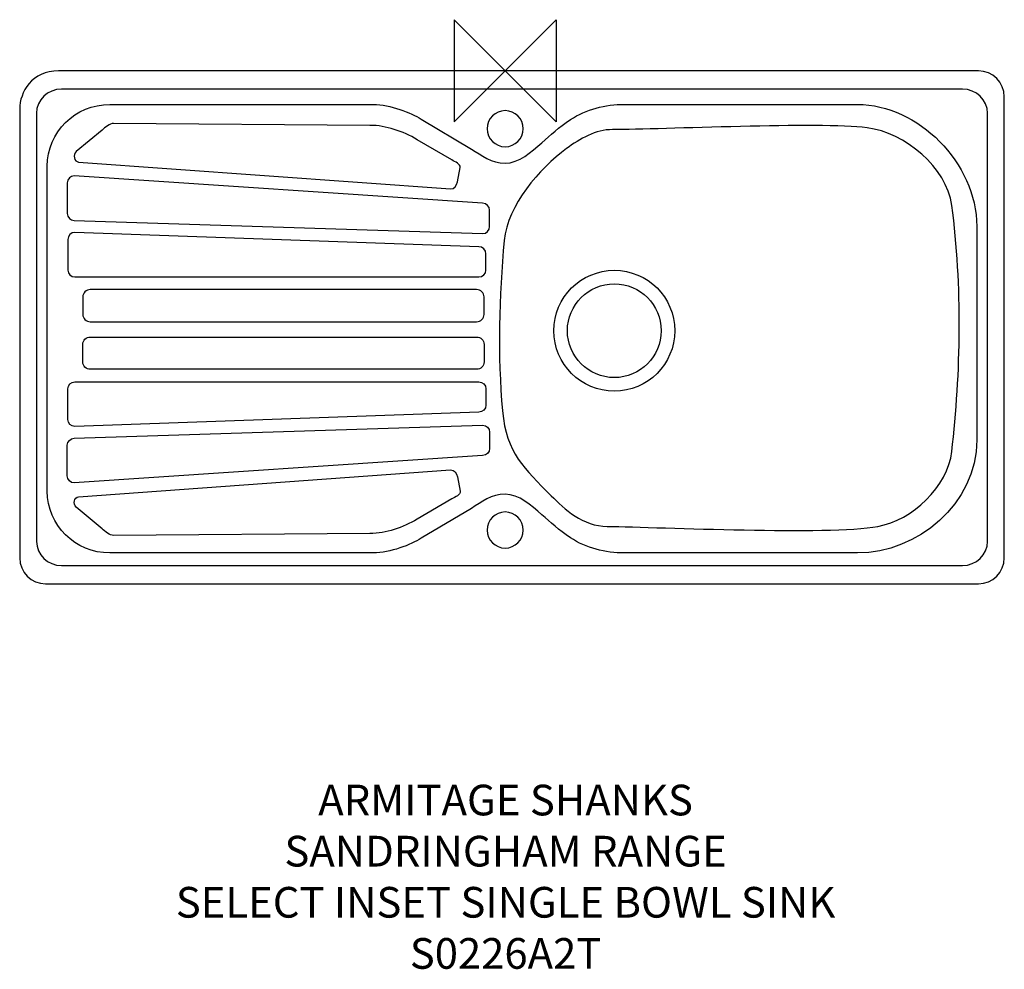
# Model space of a CAD drawing. Units: millimetres. Extents: x -475 to 488, y -879 to 50.
import ezdxf

# ---------------------------------------------------------------- set-up
doc = ezdxf.new("R2010")
doc.units = ezdxf.units.MM
doc.header["$MEASUREMENT"] = 0
for name, color, linetype in [('ASTEXT', 7, 'Continuous'), ('DETAIL', 2, 'Continuous'), ('ORIGIN', 6, 'Continuous')]:
    doc.layers.add(name, color=color, linetype=linetype)
doc.styles.add('Fastrack', font='simplex.shx')

# ---------------------------------------------------------------- blocks, each defined once
blk = doc.blocks.new('ZPO')
at = {"layer": 'ORIGIN'}
blk.add_lwpolyline([(-50, 50), (-50, -50), (50, 50), (50, -50)], close=True, dxfattribs=at)

msp = doc.modelspace()

# ---------------------------------------------------------------- linework, layer by layer
at = {"layer": 'DETAIL'}
for points, knots in [([(-436.71, 0), (-436.71, 0), (462.75, 0), (462.75, 0), (476.71, 0), (488.14, -11.42), (488.14, -25.38), (488.14, -25.38), (488.14, -476.32), (488.14, -476.32), (488.14, -490.28), (476.71, -501.71), (462.75, -501.71), (462.75, -501.71), (-449.43, -501.71), (-449.43, -501.71), (-463.39, -501.71), (-474.82, -490.28), (-474.82, -476.32), (-474.82, -476.32), (-474.82, -37.51), (-474.82, -37.51), (-474.82, -20.88), (-462.99, 0), (-436.71, 0), (-436.71, 0), (-436.71, 0), (-436.71, 0), (-436.71, 0), (-436.71, 0), (-436.71, 0)], [0, 0, 0, 0, 1, 1, 1, 2, 2, 2, 3, 3, 3, 4, 4, 4, 5, 5, 5, 6, 6, 6, 7, 7, 7, 8, 8, 8, 9, 9, 9, 10, 10, 10, 10]), ([(-433.98, -17.92), (-433.98, -17.92), (447.29, -17.92), (447.29, -17.92), (460.71, -17.92), (471.71, -28.53), (471.71, -41.49), (471.71, -41.49), (471.71, -460.22), (471.71, -460.22), (471.71, -473.19), (460.71, -483.78), (447.29, -483.78), (447.29, -483.78), (-433.98, -483.78), (-433.98, -483.78), (-447.4, -483.78), (-458.39, -473.19), (-458.39, -460.22), (-458.39, -460.22), (-458.39, -41.49), (-458.39, -41.49), (-458.39, -28.52), (-447.41, -17.92), (-433.98, -17.92), (-433.98, -17.92), (-433.98, -17.92), (-433.98, -17.92), (-433.98, -17.92), (-433.98, -17.92), (-433.98, -17.92)], [0, 0, 0, 0, 1, 1, 1, 2, 2, 2, 3, 3, 3, 4, 4, 4, 5, 5, 5, 6, 6, 6, 7, 7, 7, 8, 8, 8, 9, 9, 9, 10, 10, 10, 10]), ([(461.13, -252.18), (461.13, -252.18), (461.13, -152.35), (461.13, -152.35), (461.13, -89.64), (403.3, -32.85), (344.66, -32.85), (344.66, -32.85), (116.53, -32.85), (116.53, -32.85), (98.05, -32.85), (79.07, -37.52), (63.74, -47.72), (52.46, -55.23), (44.39, -62.76), (35.79, -70.27), (25.49, -79.26), (13.71, -90.2), (-0.05, -90.4), (-13.8, -90.58), (-22.85, -82.59), (-33.09, -76.47), (-33.09, -76.47), (-82.04, -47.23), (-82.04, -47.23), (-92.45, -41.01), (-111.99, -32.85), (-129.07, -32.85), (-129.07, -32.85), (-386.72, -32.85), (-386.72, -32.85), (-420.39, -32.85), (-447.94, -60.02), (-447.94, -93.23), (-447.94, -93.23), (-447.94, -252.18), (-447.94, -252.18), (-447.94, -252.18), (-447.94, -411.12), (-447.94, -411.12), (-447.94, -444.33), (-420.39, -471.5), (-386.72, -471.5), (-386.72, -471.5), (-129.07, -471.5), (-129.07, -471.5), (-111.99, -471.5), (-92.45, -463.33), (-82.04, -457.13), (-82.04, -457.13), (-33.09, -427.88), (-33.09, -427.88), (-22.85, -421.76), (-13.8, -413.78), (-0.05, -413.96), (13.71, -414.15), (25.49, -425.1), (35.79, -434.09), (44.39, -441.59), (52.46, -449.12), (63.74, -456.63), (79.07, -466.84), (98.05, -471.5), (116.53, -471.5), (116.53, -471.5), (344.66, -471.5), (344.66, -471.5), (403.3, -471.5), (461.13, -423.67), (461.13, -360.97), (461.13, -360.97), (461.13, -252.18), (461.13, -252.18), (461.13, -252.18), (461.13, -252.18), (461.13, -252.18)], [0, 0, 0, 0, 1, 1, 1, 2, 2, 2, 3, 3, 3, 4, 4, 4, 5, 5, 5, 6, 6, 6, 7, 7, 7, 8, 8, 8, 9, 9, 9, 10, 10, 10, 11, 11, 11, 12, 12, 12, 13, 13, 13, 14, 14, 14, 15, 15, 15, 16, 16, 16, 17, 17, 17, 18, 18, 18, 19, 19, 19, 20, 20, 20, 21, 21, 21, 22, 22, 22, 23, 23, 23, 24, 24, 24, 25, 25, 25, 25]), ([(0, -38.94), (9.74, -38.94), (17.64, -46.84), (17.64, -56.58), (17.64, -66.32), (9.74, -74.22), (0, -74.22), (-9.74, -74.22), (-17.64, -66.32), (-17.64, -56.58), (-17.64, -46.84), (-9.74, -38.94), (0, -38.94), (0, -38.94), (0, -38.94), (0, -38.94), (0, -38.94), (0, -38.94), (0, -38.94)], [0, 0, 0, 0, 1, 1, 1, 2, 2, 2, 3, 3, 3, 4, 4, 4, 5, 5, 5, 6, 6, 6, 6]), ([(-382.96, -51.39), (-382.96, -51.39), (-132.43, -53.34), (-132.43, -53.34), (-116.05, -53.46), (-100.33, -58.95), (-85.99, -67.36), (-85.99, -67.36), (-52.22, -87.18), (-52.22, -87.18), (-48.99, -89.08), (-43.41, -91), (-44.1, -94.65), (-44.1, -94.65), (-46.71, -108.65), (-46.71, -108.65), (-47.39, -112.33), (-49.8, -115.74), (-53.53, -115.47), (-53.53, -115.47), (-417.44, -89.19), (-417.44, -89.19), (-421.16, -88.93), (-423.3, -82.14), (-419.52, -78.99), (-419.52, -78.99), (-394.18, -57.88), (-394.18, -57.88), (-391.3, -55.48), (-386.71, -51.37), (-382.96, -51.39), (-382.96, -51.39), (-382.96, -51.39), (-382.96, -51.39), (-382.96, -51.39), (-382.96, -51.39), (-382.96, -51.39)], [0, 0, 0, 0, 1, 1, 1, 2, 2, 2, 3, 3, 3, 4, 4, 4, 5, 5, 5, 6, 6, 6, 7, 7, 7, 8, 8, 8, 9, 9, 9, 10, 10, 10, 11, 11, 11, 12, 12, 12, 12]), ([(104.96, -57.46), (152.91, -57.44), (308.01, -49.88), (353.85, -55.7), (391.02, -60.41), (431.78, -94.43), (436.78, -131.56), (447.4, -210.42), (445.68, -295.28), (436.78, -372.36), (432.84, -406.44), (398.22, -439.67), (364.45, -445.58), (314.87, -454.23), (153.62, -446.16), (99.67, -445.58), (76.25, -445.33), (57.75, -428.75), (44.99, -415.58), (19.06, -388.82), (1.02, -374.27), (-2.65, -332.67), (-7.43, -278.48), (-6.09, -220.09), (-0.89, -165.95), (2.44, -131.44), (33.23, -95.7), (59.99, -75.99), (73.03, -66.37), (88.76, -57.47), (104.96, -57.46), (104.96, -57.46), (104.96, -57.46), (104.96, -57.46), (104.96, -57.46), (104.96, -57.46), (104.96, -57.46)], [0, 0, 0, 0, 1, 1, 1, 2, 2, 2, 3, 3, 3, 4, 4, 4, 5, 5, 5, 6, 6, 6, 7, 7, 7, 8, 8, 8, 9, 9, 9, 10, 10, 10, 11, 11, 11, 12, 12, 12, 12]), ([(-421.43, -102.86), (-421.43, -102.86), (-22.04, -129.56), (-22.04, -129.56), (-18.29, -129.8), (-15.22, -132.63), (-15.22, -136.37), (-15.22, -136.37), (-15.22, -152.33), (-15.22, -152.33), (-15.22, -156.08), (-18.29, -159.28), (-22.04, -159.15), (-22.04, -159.15), (-421.43, -146.41), (-421.43, -146.41), (-425.17, -146.29), (-428.25, -143.35), (-428.25, -139.6), (-428.25, -139.6), (-428.25, -109.68), (-428.25, -109.68), (-428.25, -105.93), (-425.17, -102.61), (-421.43, -102.86), (-421.43, -102.86), (-421.43, -102.86), (-421.43, -102.86), (-421.43, -102.86), (-421.43, -102.86), (-421.43, -102.86)], [0, 0, 0, 0, 1, 1, 1, 2, 2, 2, 3, 3, 3, 4, 4, 4, 5, 5, 5, 6, 6, 6, 7, 7, 7, 8, 8, 8, 9, 9, 9, 10, 10, 10, 10]), ([(-420.83, -158.07), (-420.83, -158.07), (-25.67, -172.02), (-25.67, -172.02), (-21.92, -172.15), (-18.86, -175.09), (-18.86, -178.84), (-18.86, -178.84), (-18.86, -194.8), (-18.86, -194.8), (-18.86, -198.55), (-21.92, -201.62), (-25.67, -201.62), (-25.67, -201.62), (-420.83, -201.62), (-420.83, -201.62), (-424.57, -201.62), (-427.64, -198.55), (-427.64, -194.8), (-427.64, -194.8), (-427.64, -164.89), (-427.64, -164.89), (-427.64, -161.13), (-424.57, -157.94), (-420.83, -158.07), (-420.83, -158.07), (-420.83, -158.07), (-420.83, -158.07)], [0, 0, 0, 0, 1, 1, 1, 2, 2, 2, 3, 3, 3, 4, 4, 4, 5, 5, 5, 6, 6, 6, 7, 7, 7, 8, 8, 8, 9, 9, 9, 9]), ([(106.72, -195.07), (74.09, -195.07), (47.63, -221.53), (47.63, -254.16), (47.63, -286.8), (74.09, -313.26), (106.72, -313.26), (139.37, -313.26), (165.82, -286.8), (165.82, -254.16), (165.82, -221.53), (139.37, -195.07), (106.72, -195.07), (106.72, -195.07), (106.72, -195.07), (106.72, -195.07), (106.72, -195.07), (106.72, -195.07), (106.72, -195.07)], [0, 0, 0, 0, 1, 1, 1, 2, 2, 2, 3, 3, 3, 4, 4, 4, 5, 5, 5, 6, 6, 6, 6]), ([(106.72, -195.07), (74.09, -195.07), (47.63, -221.53), (47.63, -254.16), (47.63, -286.8), (74.09, -313.26), (106.72, -313.26), (139.37, -313.26), (165.82, -286.8), (165.82, -254.16), (165.82, -221.53), (139.37, -195.07), (106.72, -195.07), (106.72, -195.07), (106.72, -195.07), (106.72, -195.07), (106.72, -195.07), (106.72, -195.07), (106.72, -195.07)], [0, 0, 0, 0, 1, 1, 1, 2, 2, 2, 3, 3, 3, 4, 4, 4, 5, 5, 5, 6, 6, 6, 6]), ([(106.72, -208.3), (81.39, -208.3), (60.86, -228.84), (60.86, -254.16), (60.86, -279.49), (81.39, -300.03), (106.72, -300.03), (132.05, -300.03), (152.6, -279.49), (152.6, -254.16), (152.6, -228.84), (132.05, -208.3), (106.72, -208.3), (106.72, -208.3), (106.72, -208.3), (106.72, -208.3), (106.72, -208.3), (106.72, -208.3), (106.72, -208.3)], [0, 0, 0, 0, 1, 1, 1, 2, 2, 2, 3, 3, 3, 4, 4, 4, 5, 5, 5, 6, 6, 6, 6]), ([(-405.84, -213.88), (-405.84, -213.88), (-27.94, -213.88), (-27.94, -213.88), (-23.94, -213.88), (-20.67, -217.15), (-20.67, -221.15), (-20.67, -221.15), (-20.67, -238.16), (-20.67, -238.16), (-20.67, -242.16), (-23.94, -245.43), (-27.94, -245.43), (-27.94, -245.43), (-405.84, -245.43), (-405.84, -245.43), (-409.84, -245.43), (-413.11, -242.16), (-413.11, -238.16), (-413.11, -238.16), (-413.11, -221.15), (-413.11, -221.15), (-413.11, -217.15), (-409.84, -213.88), (-405.84, -213.88), (-405.84, -213.88), (-405.84, -213.88), (-405.84, -213.88), (-405.84, -213.88), (-405.84, -213.88), (-405.84, -213.88)], [0, 0, 0, 0, 1, 1, 1, 2, 2, 2, 3, 3, 3, 4, 4, 4, 5, 5, 5, 6, 6, 6, 7, 7, 7, 8, 8, 8, 9, 9, 9, 10, 10, 10, 10]), ([(-405.84, -291.91), (-405.84, -291.91), (-27.94, -291.91), (-27.94, -291.91), (-23.94, -291.91), (-20.67, -288.63), (-20.67, -284.63), (-20.67, -284.63), (-20.67, -267.63), (-20.67, -267.63), (-20.67, -263.63), (-23.94, -260.36), (-27.94, -260.36), (-27.94, -260.36), (-405.84, -260.36), (-405.84, -260.36), (-409.84, -260.36), (-413.11, -263.63), (-413.11, -267.63), (-413.11, -267.63), (-413.11, -284.63), (-413.11, -284.63), (-413.11, -288.63), (-409.84, -291.91), (-405.84, -291.91), (-405.84, -291.91), (-405.84, -291.91), (-405.84, -291.91), (-405.84, -291.91), (-405.84, -291.91), (-405.84, -291.91)], [0, 0, 0, 0, 1, 1, 1, 2, 2, 2, 3, 3, 3, 4, 4, 4, 5, 5, 5, 6, 6, 6, 7, 7, 7, 8, 8, 8, 9, 9, 9, 10, 10, 10, 10]), ([(-420.83, -347.72), (-420.83, -347.72), (-25.67, -333.76), (-25.67, -333.76), (-21.92, -333.63), (-18.86, -330.69), (-18.86, -326.94), (-18.86, -326.94), (-18.86, -310.98), (-18.86, -310.98), (-18.86, -307.23), (-21.92, -304.16), (-25.67, -304.16), (-25.67, -304.16), (-420.83, -304.16), (-420.83, -304.16), (-424.57, -304.16), (-427.64, -307.23), (-427.64, -310.98), (-427.64, -310.98), (-427.64, -340.9), (-427.64, -340.9), (-427.64, -344.65), (-424.57, -347.85), (-420.83, -347.72), (-420.83, -347.72), (-420.83, -347.72), (-420.83, -347.72), (-420.83, -347.72), (-420.83, -347.72), (-420.83, -347.72)], [0, 0, 0, 0, 1, 1, 1, 2, 2, 2, 3, 3, 3, 4, 4, 4, 5, 5, 5, 6, 6, 6, 7, 7, 7, 8, 8, 8, 9, 9, 9, 10, 10, 10, 10]), ([(-421.43, -402.93), (-421.43, -402.93), (-22.04, -376.23), (-22.04, -376.23), (-18.29, -375.98), (-15.22, -373.15), (-15.22, -369.41), (-15.22, -369.41), (-15.22, -353.45), (-15.22, -353.45), (-15.22, -349.7), (-18.29, -346.51), (-22.04, -346.63), (-22.04, -346.63), (-421.43, -359.37), (-421.43, -359.37), (-425.17, -359.49), (-428.25, -362.44), (-428.25, -366.19), (-428.25, -366.19), (-428.25, -396.11), (-428.25, -396.11), (-428.25, -399.86), (-425.17, -403.17), (-421.43, -402.93), (-421.43, -402.93), (-421.43, -402.93), (-421.43, -402.93), (-421.43, -402.93), (-421.43, -402.93), (-421.43, -402.93)], [0, 0, 0, 0, 1, 1, 1, 2, 2, 2, 3, 3, 3, 4, 4, 4, 5, 5, 5, 6, 6, 6, 7, 7, 7, 8, 8, 8, 9, 9, 9, 10, 10, 10, 10]), ([(-382.96, -454.39), (-382.96, -454.39), (-132.43, -452.44), (-132.43, -452.44), (-116.05, -452.32), (-100.33, -446.84), (-85.99, -438.42), (-85.99, -438.42), (-52.22, -418.61), (-52.22, -418.61), (-48.99, -416.7), (-43.41, -414.77), (-44.1, -411.12), (-44.1, -411.12), (-46.71, -397.13), (-46.71, -397.13), (-47.39, -393.46), (-49.8, -390.04), (-53.53, -390.31), (-53.53, -390.31), (-417.44, -416.6), (-417.44, -416.6), (-421.16, -416.85), (-423.3, -423.65), (-419.52, -426.8), (-419.52, -426.8), (-394.18, -447.9), (-394.18, -447.9), (-391.3, -450.31), (-386.71, -454.41), (-382.96, -454.39), (-382.96, -454.39), (-382.96, -454.39), (-382.96, -454.39), (-382.96, -454.39), (-382.96, -454.39), (-382.96, -454.39)], [0, 0, 0, 0, 1, 1, 1, 2, 2, 2, 3, 3, 3, 4, 4, 4, 5, 5, 5, 6, 6, 6, 7, 7, 7, 8, 8, 8, 9, 9, 9, 10, 10, 10, 11, 11, 11, 12, 12, 12, 12]), ([(0, -431.45), (9.74, -431.45), (17.64, -439.35), (17.64, -449.1), (17.64, -458.85), (9.74, -466.73), (0, -466.73), (-9.74, -466.73), (-17.64, -458.85), (-17.64, -449.1), (-17.64, -439.35), (-9.74, -431.45), (0, -431.45), (0, -431.45), (0, -431.45), (0, -431.45), (0, -431.45), (0, -431.45), (0, -431.45)], [0, 0, 0, 0, 1, 1, 1, 2, 2, 2, 3, 3, 3, 4, 4, 4, 5, 5, 5, 6, 6, 6, 6])]:
    msp.add_open_spline(points, degree=3, knots=knots, dxfattribs=at)

# ---------------------------------------------------------------- block references
at = {"layer": 'ORIGIN'}
msp.add_blockref('ZPO', (0, 0), dxfattribs=at)

# ---------------------------------------------------------------- texts
at = {"layer": 'ASTEXT', "insert": (0.39, -698.15), "char_height": 30, "width": 2237.2895, "attachment_point": 2, "style": 'Fastrack'}
msp.add_mtext('ARMITAGE SHANKS\\PSANDRINGHAM RANGE\\PSELECT INSET SINGLE BOWL SINK\\PS0226A2T', dxfattribs=at)

doc.saveas('drawing.dxf')
